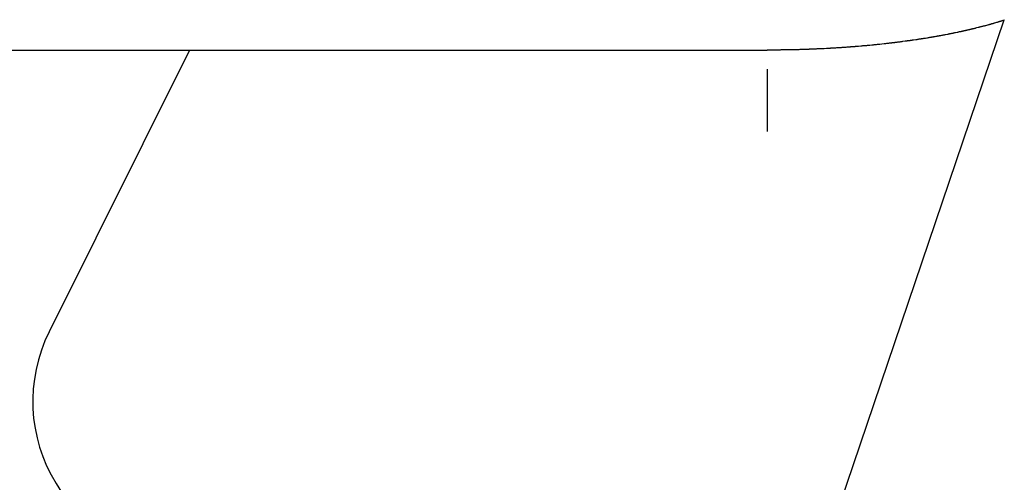
# Model space of a CAD drawing. Units: inches. Extents: x -53 to 343, y -32 to 256.
# Drawn here: x 127 to 128, y 84 to 85 of the extents above; entities that cross this region are included whole.
import ezdxf

# ---------------------------------------------------------------- set-up
doc = ezdxf.new("R2010")
doc.units = ezdxf.units.IN
doc.header["$MEASUREMENT"] = 0
doc.linetypes.add('CENTER', pattern=[0.6, 0.375, -0.075, 0.075, -0.075])
doc.layers.add('M1', color=7, linetype='Continuous')

msp = doc.modelspace()

# ---------------------------------------------------------------- linework, layer by layer
at = {"layer": 'M1', "color": 7, "linetype": 'CENTER'}
msp.add_line((128.0501, 86.5381), (128.0501, 84.5707), dxfattribs=at)
at = {"layer": 'M1', "color": 7, "linetype": 'Continuous'}
for p, q in [((128.0791, 83.7575), (128.4299, 84.7922)), ((128.4035, 84.7836), (128.403, 84.7835)), ((128.4045, 84.7839), (128.4035, 84.7836)), ((128.4055, 84.7842), (128.4045, 84.7839)), ((128.406, 84.7843), (128.4055, 84.7842)), ((128.4065, 84.7844), (128.406, 84.7843)), ((128.4074, 84.7847), (128.4065, 84.7844)), ((128.4079, 84.7848), (128.4074, 84.7847)), ((128.4084, 84.785), (128.4079, 84.7848)), ((128.4093, 84.7852), (128.4084, 84.785)), ((128.4098, 84.7854), (128.4093, 84.7852)), ((128.4103, 84.7855), (128.4098, 84.7854)), ((128.4112, 84.7858), (128.4103, 84.7855)), ((128.4117, 84.7859), (128.4112, 84.7858)), ((128.4122, 84.7861), (128.4117, 84.7859)), ((128.4126, 84.7862), (128.4122, 84.7861)), ((128.4136, 84.7865), (128.4126, 84.7862)), ((128.4141, 84.7866), (128.4136, 84.7865)), ((128.4145, 84.7867), (128.4141, 84.7866)), ((128.4174, 84.7876), (128.4145, 84.7867)), ((128.4178, 84.7877), (128.4174, 84.7876)), ((128.4188, 84.788), (128.4178, 84.7877)), ((128.4197, 84.7883), (128.4188, 84.788)), ((128.4202, 84.7884), (128.4197, 84.7883)), ((128.4207, 84.7886), (128.4202, 84.7884)), ((128.4217, 84.7889), (128.4207, 84.7886)), ((128.4221, 84.789), (128.4217, 84.7889)), ((128.4226, 84.7892), (128.4221, 84.789)), ((128.4241, 84.7896), (128.4226, 84.7892)), ((128.4245, 84.7897), (128.4241, 84.7896)), ((128.4255, 84.79), (128.4245, 84.7897)), ((128.426, 84.7902), (128.4255, 84.79)), ((128.4264, 84.7903), (128.426, 84.7902)), ((128.4269, 84.7905), (128.4264, 84.7903)), ((128.4279, 84.7908), (128.4269, 84.7905)), ((128.4284, 84.7909), (128.4279, 84.7908)), ((128.4303, 84.7915), (128.4284, 84.7909)), ((128.3346, 84.7679), (128.3335, 84.7677)), ((128.3352, 84.768), (128.3346, 84.7679)), ((128.3357, 84.7681), (128.3352, 84.768)), ((128.339, 84.7687), (128.3357, 84.7681)), ((128.3396, 84.7688), (128.339, 84.7687)), ((128.3401, 84.7689), (128.3396, 84.7688)), ((128.3418, 84.7693), (128.3401, 84.7689)), ((128.3423, 84.7694), (128.3418, 84.7693)), ((128.3428, 84.7695), (128.3423, 84.7694)), ((128.3439, 84.7697), (128.3428, 84.7695)), ((128.3445, 84.7698), (128.3439, 84.7697)), ((128.3455, 84.77), (128.3445, 84.7698)), ((128.3466, 84.7702), (128.3455, 84.77)), ((128.3471, 84.7703), (128.3466, 84.7702)), ((128.3477, 84.7704), (128.3471, 84.7703)), ((128.3482, 84.7706), (128.3477, 84.7704)), ((128.3487, 84.7707), (128.3482, 84.7706)), ((128.3493, 84.7708), (128.3487, 84.7707)), ((128.3503, 84.771), (128.3493, 84.7708)), ((128.3514, 84.7712), (128.3503, 84.771)), ((128.3519, 84.7713), (128.3514, 84.7712)), ((128.3551, 84.772), (128.3519, 84.7713)), ((128.3557, 84.7721), (128.3551, 84.772)), ((128.3562, 84.7722), (128.3557, 84.7721)), ((128.3567, 84.7723), (128.3562, 84.7722)), ((128.3578, 84.7726), (128.3567, 84.7723)), ((128.3583, 84.7727), (128.3578, 84.7726)), ((128.3589, 84.7728), (128.3583, 84.7727)), ((128.36, 84.773), (128.3589, 84.7728)), ((128.3605, 84.7731), (128.36, 84.773)), ((128.361, 84.7732), (128.3605, 84.7731)), ((128.3621, 84.7735), (128.361, 84.7732)), ((128.3626, 84.7736), (128.3621, 84.7735)), ((128.3632, 84.7737), (128.3626, 84.7736)), ((128.3643, 84.774), (128.3632, 84.7737)), ((128.3648, 84.7741), (128.3643, 84.774)), ((128.3653, 84.7742), (128.3648, 84.7741)), ((128.3659, 84.7743), (128.3653, 84.7742)), ((128.3669, 84.7746), (128.3659, 84.7743)), ((128.3675, 84.7747), (128.3669, 84.7746)), ((128.368, 84.7748), (128.3675, 84.7747)), ((128.3691, 84.775), (128.368, 84.7748)), ((128.3696, 84.7752), (128.3691, 84.775)), ((128.3701, 84.7753), (128.3696, 84.7752)), ((128.3712, 84.7755), (128.3701, 84.7753)), ((128.3717, 84.7756), (128.3712, 84.7755)), ((128.3728, 84.7759), (128.3717, 84.7756)), ((128.3739, 84.7761), (128.3728, 84.7759)), ((128.3744, 84.7763), (128.3739, 84.7761)), ((128.3749, 84.7764), (128.3744, 84.7763)), ((128.376, 84.7766), (128.3749, 84.7764)), ((128.3765, 84.7768), (128.376, 84.7766)), ((128.3771, 84.7769), (128.3765, 84.7768)), ((128.3781, 84.7771), (128.3771, 84.7769)), ((128.3787, 84.7773), (128.3781, 84.7771)), ((128.3792, 84.7774), (128.3787, 84.7773)), ((128.3803, 84.7777), (128.3792, 84.7774)), ((128.3808, 84.7778), (128.3803, 84.7777)), ((128.3813, 84.7779), (128.3808, 84.7778)), ((128.3824, 84.7782), (128.3813, 84.7779)), ((128.3835, 84.7784), (128.3824, 84.7782)), ((128.384, 84.7786), (128.3835, 84.7784)), ((128.3856, 84.779), (128.384, 84.7786)), ((128.3883, 84.7796), (128.3856, 84.779)), ((128.3894, 84.7799), (128.3883, 84.7796)), ((128.3899, 84.7801), (128.3894, 84.7799)), ((128.3905, 84.7802), (128.3899, 84.7801)), ((128.391, 84.7803), (128.3905, 84.7802)), ((128.3921, 84.7806), (128.391, 84.7803)), ((128.3926, 84.7807), (128.3921, 84.7806)), ((128.3932, 84.7809), (128.3926, 84.7807)), ((128.3942, 84.7812), (128.3932, 84.7809)), ((128.3948, 84.7813), (128.3942, 84.7812)), ((128.3953, 84.7814), (128.3948, 84.7813)), ((128.3964, 84.7817), (128.3953, 84.7814)), ((128.3969, 84.7819), (128.3964, 84.7817)), ((128.3974, 84.782), (128.3969, 84.7819)), ((128.3979, 84.7821), (128.3974, 84.782)), ((128.399, 84.7824), (128.3979, 84.7821)), ((128.3995, 84.7825), (128.399, 84.7824)), ((128.4, 84.7827), (128.3995, 84.7825)), ((128.403, 84.7835), (128.4, 84.7827)), ((128.2234, 84.7521), (128.2222, 84.7519)), ((128.224, 84.7521), (128.2234, 84.7521)), ((128.2251, 84.7522), (128.224, 84.7521)), ((128.2263, 84.7524), (128.2251, 84.7522)), ((128.2269, 84.7524), (128.2263, 84.7524)), ((128.2281, 84.7526), (128.2269, 84.7524)), ((128.2287, 84.7526), (128.2281, 84.7526)), ((128.2293, 84.7527), (128.2287, 84.7526)), ((128.2305, 84.7528), (128.2293, 84.7527)), ((128.234, 84.7532), (128.2305, 84.7528)), ((128.2376, 84.7536), (128.234, 84.7532)), ((128.2388, 84.7537), (128.2376, 84.7536)), ((128.2394, 84.7538), (128.2388, 84.7537)), ((128.24, 84.7538), (128.2394, 84.7538)), ((128.2412, 84.754), (128.24, 84.7538)), ((128.2417, 84.754), (128.2412, 84.754)), ((128.2423, 84.7541), (128.2417, 84.754)), ((128.2435, 84.7542), (128.2423, 84.7541)), ((128.2441, 84.7543), (128.2435, 84.7542)), ((128.2447, 84.7544), (128.2441, 84.7543)), ((128.2459, 84.7545), (128.2447, 84.7544)), ((128.2465, 84.7546), (128.2459, 84.7545)), ((128.2471, 84.7546), (128.2465, 84.7546)), ((128.2477, 84.7547), (128.2471, 84.7546)), ((128.2489, 84.7549), (128.2477, 84.7547)), ((128.2494, 84.7549), (128.2489, 84.7549)), ((128.25, 84.755), (128.2494, 84.7549)), ((128.2518, 84.7552), (128.25, 84.755)), ((128.253, 84.7554), (128.2518, 84.7552)), ((128.2536, 84.7554), (128.253, 84.7554)), ((128.2542, 84.7555), (128.2536, 84.7554)), ((128.2548, 84.7556), (128.2542, 84.7555)), ((128.2566, 84.7558), (128.2548, 84.7556)), ((128.2572, 84.7559), (128.2566, 84.7558)), ((128.2578, 84.7559), (128.2572, 84.7559)), ((128.259, 84.7561), (128.2578, 84.7559)), ((128.2596, 84.7562), (128.259, 84.7561)), ((128.2602, 84.7562), (128.2596, 84.7562)), ((128.2613, 84.7564), (128.2602, 84.7562)), ((128.2619, 84.7565), (128.2613, 84.7564)), ((128.2625, 84.7565), (128.2619, 84.7565)), ((128.2637, 84.7567), (128.2625, 84.7565)), ((128.2643, 84.7568), (128.2637, 84.7567)), ((128.2649, 84.7568), (128.2643, 84.7568)), ((128.2661, 84.757), (128.2649, 84.7568)), ((128.2672, 84.7572), (128.2661, 84.757)), ((128.2678, 84.7572), (128.2672, 84.7572)), ((128.2713, 84.7577), (128.2678, 84.7572)), ((128.2719, 84.7578), (128.2713, 84.7577)), ((128.273, 84.7579), (128.2719, 84.7578)), ((128.2742, 84.7581), (128.273, 84.7579)), ((128.2747, 84.7582), (128.2742, 84.7581)), ((128.2753, 84.7582), (128.2747, 84.7582)), ((128.2764, 84.7584), (128.2753, 84.7582)), ((128.277, 84.7585), (128.2764, 84.7584)), ((128.2776, 84.7585), (128.277, 84.7585)), ((128.2787, 84.7587), (128.2776, 84.7585)), ((128.2793, 84.7588), (128.2787, 84.7587)), ((128.2798, 84.7589), (128.2793, 84.7588)), ((128.281, 84.759), (128.2798, 84.7589)), ((128.2815, 84.7591), (128.281, 84.759)), ((128.2821, 84.7592), (128.2815, 84.7591)), ((128.2826, 84.7593), (128.2821, 84.7592)), ((128.2838, 84.7594), (128.2826, 84.7593)), ((128.2843, 84.7595), (128.2838, 84.7594)), ((128.2849, 84.7596), (128.2843, 84.7595)), ((128.2883, 84.7601), (128.2849, 84.7596)), ((128.2888, 84.7602), (128.2883, 84.7601)), ((128.2894, 84.7603), (128.2888, 84.7602)), ((128.29, 84.7603), (128.2894, 84.7603)), ((128.2911, 84.7605), (128.29, 84.7603)), ((128.2917, 84.7606), (128.2911, 84.7605)), ((128.2922, 84.7607), (128.2917, 84.7606)), ((128.2934, 84.7609), (128.2922, 84.7607)), ((128.2939, 84.7609), (128.2934, 84.7609)), ((128.2945, 84.761), (128.2939, 84.7609)), ((128.2956, 84.7612), (128.2945, 84.761)), ((128.2962, 84.7613), (128.2956, 84.7612)), ((128.2968, 84.7614), (128.2962, 84.7613)), ((128.2979, 84.7616), (128.2968, 84.7614)), ((128.2985, 84.7616), (128.2979, 84.7616)), ((128.299, 84.7617), (128.2985, 84.7616)), ((128.2996, 84.7618), (128.299, 84.7617)), ((128.3007, 84.762), (128.2996, 84.7618)), ((128.3013, 84.7621), (128.3007, 84.762)), ((128.3019, 84.7622), (128.3013, 84.7621)), ((128.303, 84.7624), (128.3019, 84.7622)), ((128.3036, 84.7624), (128.303, 84.7624)), ((128.3058, 84.7628), (128.3036, 84.7624)), ((128.3064, 84.7629), (128.3058, 84.7628)), ((128.3081, 84.7632), (128.3064, 84.7629)), ((128.3086, 84.7633), (128.3081, 84.7632)), ((128.3092, 84.7634), (128.3086, 84.7633)), ((128.3103, 84.7636), (128.3092, 84.7634)), ((128.3109, 84.7637), (128.3103, 84.7636)), ((128.3115, 84.7637), (128.3109, 84.7637)), ((128.3126, 84.7639), (128.3115, 84.7637)), ((128.3132, 84.764), (128.3126, 84.7639)), ((128.3137, 84.7641), (128.3132, 84.764)), ((128.3149, 84.7643), (128.3137, 84.7641)), ((128.3154, 84.7644), (128.3149, 84.7643)), ((128.316, 84.7645), (128.3154, 84.7644)), ((128.3165, 84.7646), (128.316, 84.7645)), ((128.3171, 84.7647), (128.3165, 84.7646)), ((128.3182, 84.7649), (128.3171, 84.7647)), ((128.3188, 84.765), (128.3182, 84.7649)), ((128.3205, 84.7653), (128.3188, 84.765)), ((128.3216, 84.7655), (128.3205, 84.7653)), ((128.3222, 84.7656), (128.3216, 84.7655)), ((128.3228, 84.7657), (128.3222, 84.7656)), ((128.3239, 84.7659), (128.3228, 84.7657)), ((128.3251, 84.7661), (128.3239, 84.7659)), ((128.3256, 84.7662), (128.3251, 84.7661)), ((128.3262, 84.7663), (128.3256, 84.7662)), ((128.3273, 84.7665), (128.3262, 84.7663)), ((128.3279, 84.7666), (128.3273, 84.7665)), ((128.3296, 84.7669), (128.3279, 84.7666)), ((128.3301, 84.767), (128.3296, 84.7669)), ((128.3307, 84.7671), (128.3301, 84.767)), ((128.3318, 84.7674), (128.3307, 84.7671)), ((128.3324, 84.7675), (128.3318, 84.7674)), ((128.333, 84.7676), (128.3324, 84.7675)), ((128.3335, 84.7677), (128.333, 84.7676)), ((126.5457, 84.7436), (128.0501, 84.7436)), ((127.1251, 84.7436), (126.9002, 84.2929)), ((128.0514, 84.7436), (128.0501, 84.7436)), ((128.052, 84.7436), (128.0514, 84.7436)), ((128.0526, 84.7436), (128.052, 84.7436)), ((128.0538, 84.7436), (128.0526, 84.7436)), ((128.0551, 84.7436), (128.0538, 84.7436)), ((128.0557, 84.7436), (128.0551, 84.7436)), ((128.0563, 84.7437), (128.0557, 84.7436)), ((128.0576, 84.7437), (128.0563, 84.7437)), ((128.0582, 84.7437), (128.0576, 84.7437)), ((128.0588, 84.7437), (128.0582, 84.7437)), ((128.0601, 84.7437), (128.0588, 84.7437)), ((128.0607, 84.7437), (128.0601, 84.7437)), ((128.0613, 84.7437), (128.0607, 84.7437)), ((128.062, 84.7437), (128.0613, 84.7437)), ((128.0626, 84.7437), (128.062, 84.7437)), ((128.0632, 84.7437), (128.0626, 84.7437)), ((128.0638, 84.7437), (128.0632, 84.7437)), ((128.0651, 84.7437), (128.0638, 84.7437)), ((128.0663, 84.7437), (128.0651, 84.7437)), ((128.0669, 84.7437), (128.0663, 84.7437)), ((128.0707, 84.7437), (128.0669, 84.7437)), ((128.0713, 84.7437), (128.0707, 84.7437)), ((128.0719, 84.7438), (128.0713, 84.7437)), ((128.0732, 84.7438), (128.0719, 84.7438)), ((128.0738, 84.7438), (128.0732, 84.7438)), ((128.0744, 84.7438), (128.0738, 84.7438)), ((128.075, 84.7438), (128.0744, 84.7438)), ((128.0763, 84.7438), (128.075, 84.7438)), ((128.0769, 84.7438), (128.0763, 84.7438)), ((128.0775, 84.7438), (128.0769, 84.7438)), ((128.0788, 84.7438), (128.0775, 84.7438)), ((128.0794, 84.7439), (128.0788, 84.7438)), ((128.08, 84.7439), (128.0794, 84.7439)), ((128.0813, 84.7439), (128.08, 84.7439)), ((128.0819, 84.7439), (128.0813, 84.7439)), ((128.0825, 84.7439), (128.0819, 84.7439)), ((128.0838, 84.7439), (128.0825, 84.7439)), ((128.0875, 84.744), (128.0838, 84.7439)), ((128.0888, 84.744), (128.0875, 84.744)), ((128.0894, 84.744), (128.0888, 84.744)), ((128.09, 84.7441), (128.0894, 84.744)), ((128.0906, 84.7441), (128.09, 84.7441)), ((128.0919, 84.7441), (128.0906, 84.7441)), ((128.0925, 84.7441), (128.0919, 84.7441)), ((128.0931, 84.7441), (128.0925, 84.7441)), ((128.0937, 84.7442), (128.0931, 84.7441)), ((128.095, 84.7442), (128.0937, 84.7442)), ((128.0956, 84.7442), (128.095, 84.7442)), ((128.0962, 84.7442), (128.0956, 84.7442)), ((128.0975, 84.7442), (128.0962, 84.7442)), ((128.0981, 84.7443), (128.0975, 84.7442)), ((128.0987, 84.7443), (128.0981, 84.7443)), ((128.1, 84.7443), (128.0987, 84.7443)), ((128.1006, 84.7443), (128.1, 84.7443)), ((128.1012, 84.7443), (128.1006, 84.7443)), ((128.1025, 84.7444), (128.1012, 84.7443)), ((128.1037, 84.7444), (128.1025, 84.7444)), ((128.1043, 84.7444), (128.1037, 84.7444)), ((128.1056, 84.7445), (128.1043, 84.7444)), ((128.1062, 84.7445), (128.1056, 84.7445)), ((128.1075, 84.7445), (128.1062, 84.7445)), ((128.1081, 84.7445), (128.1075, 84.7445)), ((128.1087, 84.7446), (128.1081, 84.7445)), ((128.11, 84.7446), (128.1087, 84.7446)), ((128.1112, 84.7447), (128.11, 84.7446)), ((128.1118, 84.7447), (128.1112, 84.7447)), ((128.1125, 84.7447), (128.1118, 84.7447)), ((128.1131, 84.7447), (128.1125, 84.7447)), ((128.1137, 84.7447), (128.1131, 84.7447)), ((128.1143, 84.7448), (128.1137, 84.7447)), ((128.1149, 84.7448), (128.1143, 84.7448)), ((128.1162, 84.7448), (128.1149, 84.7448)), ((128.1168, 84.7448), (128.1162, 84.7448)), ((128.1174, 84.7449), (128.1168, 84.7448)), ((128.1187, 84.7449), (128.1174, 84.7449)), ((128.1193, 84.7449), (128.1187, 84.7449)), ((128.1199, 84.745), (128.1193, 84.7449)), ((128.1206, 84.745), (128.1199, 84.745)), ((128.1218, 84.745), (128.1206, 84.745)), ((128.1224, 84.7451), (128.1218, 84.745)), ((128.123, 84.7451), (128.1224, 84.7451)), ((128.1243, 84.7451), (128.123, 84.7451)), ((128.1249, 84.7452), (128.1243, 84.7451)), ((128.1261, 84.7452), (128.1249, 84.7452)), ((128.1267, 84.7452), (128.1261, 84.7452)), ((128.1274, 84.7453), (128.1267, 84.7452)), ((128.128, 84.7453), (128.1274, 84.7453)), ((128.1286, 84.7453), (128.128, 84.7453)), ((128.1298, 84.7454), (128.1286, 84.7453)), ((128.1304, 84.7454), (128.1298, 84.7454)), ((128.1311, 84.7454), (128.1304, 84.7454)), ((128.1323, 84.7455), (128.1311, 84.7454)), ((128.1329, 84.7455), (128.1323, 84.7455)), ((128.1341, 84.7456), (128.1329, 84.7455)), ((128.1353, 84.7456), (128.1341, 84.7456)), ((128.136, 84.7456), (128.1353, 84.7456)), ((128.1372, 84.7457), (128.136, 84.7456)), ((128.1378, 84.7457), (128.1372, 84.7457)), ((128.1384, 84.7458), (128.1378, 84.7457)), ((128.139, 84.7458), (128.1384, 84.7458)), ((128.1402, 84.7459), (128.139, 84.7458)), ((128.1409, 84.7459), (128.1402, 84.7459)), ((128.1415, 84.7459), (128.1409, 84.7459)), ((128.1451, 84.7461), (128.1415, 84.7459)), ((128.1457, 84.7461), (128.1451, 84.7461)), ((128.147, 84.7462), (128.1457, 84.7461)), ((128.1482, 84.7463), (128.147, 84.7462)), ((128.1488, 84.7463), (128.1482, 84.7463)), ((128.1494, 84.7463), (128.1488, 84.7463)), ((128.1507, 84.7464), (128.1494, 84.7463)), ((128.1513, 84.7464), (128.1507, 84.7464)), ((128.1519, 84.7465), (128.1513, 84.7464)), ((128.1531, 84.7465), (128.1519, 84.7465)), ((128.1537, 84.7466), (128.1531, 84.7465)), ((128.1543, 84.7466), (128.1537, 84.7466)), ((128.1556, 84.7467), (128.1543, 84.7466)), ((128.1562, 84.7467), (128.1556, 84.7467)), ((128.1568, 84.7468), (128.1562, 84.7467)), ((128.158, 84.7468), (128.1568, 84.7468)), ((128.1592, 84.7469), (128.158, 84.7468)), ((128.1599, 84.7469), (128.1592, 84.7469)), ((128.1611, 84.747), (128.1599, 84.7469)), ((128.1617, 84.7471), (128.1611, 84.747)), ((128.1654, 84.7473), (128.1617, 84.7471)), ((128.1666, 84.7474), (128.1654, 84.7473)), ((128.1672, 84.7474), (128.1666, 84.7474)), ((128.1678, 84.7475), (128.1672, 84.7474)), ((128.169, 84.7475), (128.1678, 84.7475)), ((128.1696, 84.7476), (128.169, 84.7475)), ((128.1709, 84.7477), (128.1696, 84.7476)), ((128.1721, 84.7477), (128.1709, 84.7477)), ((128.1727, 84.7478), (128.1721, 84.7477)), ((128.1739, 84.7479), (128.1727, 84.7478)), ((128.1745, 84.7479), (128.1739, 84.7479)), ((128.1752, 84.748), (128.1745, 84.7479)), ((128.1764, 84.748), (128.1752, 84.748)), ((128.1776, 84.7481), (128.1764, 84.748)), ((128.1782, 84.7482), (128.1776, 84.7481)), ((128.1819, 84.7484), (128.1782, 84.7482)), ((128.1825, 84.7485), (128.1819, 84.7484)), ((128.1831, 84.7485), (128.1825, 84.7485)), ((128.1838, 84.7486), (128.1831, 84.7485)), ((128.185, 84.7487), (128.1838, 84.7486)), ((128.1856, 84.7487), (128.185, 84.7487)), ((128.1862, 84.7488), (128.1856, 84.7487)), ((128.1868, 84.7488), (128.1862, 84.7488)), ((128.1875, 84.7489), (128.1868, 84.7488)), ((128.1881, 84.7489), (128.1875, 84.7489)), ((128.1887, 84.749), (128.1881, 84.7489)), ((128.1899, 84.7491), (128.1887, 84.749)), ((128.1905, 84.7491), (128.1899, 84.7491)), ((128.1911, 84.7492), (128.1905, 84.7491)), ((128.1924, 84.7493), (128.1911, 84.7492)), ((128.193, 84.7493), (128.1924, 84.7493)), ((128.1936, 84.7494), (128.193, 84.7493)), ((128.1948, 84.7495), (128.1936, 84.7494)), ((128.196, 84.7496), (128.1948, 84.7495)), ((128.1966, 84.7496), (128.196, 84.7496)), ((128.2002, 84.7499), (128.1966, 84.7496)), ((128.2008, 84.75), (128.2002, 84.7499)), ((128.2014, 84.75), (128.2008, 84.75)), ((128.202, 84.7501), (128.2014, 84.75)), ((128.2032, 84.7502), (128.202, 84.7501)), ((128.2038, 84.7502), (128.2032, 84.7502)), ((128.2044, 84.7503), (128.2038, 84.7502)), ((128.2056, 84.7504), (128.2044, 84.7503)), ((128.2062, 84.7504), (128.2056, 84.7504)), ((128.2074, 84.7505), (128.2062, 84.7504)), ((128.2086, 84.7506), (128.2074, 84.7505)), ((128.2092, 84.7507), (128.2086, 84.7506)), ((128.2103, 84.7508), (128.2092, 84.7507)), ((128.2109, 84.7509), (128.2103, 84.7508)), ((128.2115, 84.7509), (128.2109, 84.7509)), ((128.2121, 84.751), (128.2115, 84.7509)), ((128.2133, 84.7511), (128.2121, 84.751)), ((128.2139, 84.7511), (128.2133, 84.7511)), ((128.2145, 84.7512), (128.2139, 84.7511)), ((128.218, 84.7515), (128.2145, 84.7512)), ((128.2186, 84.7516), (128.218, 84.7515)), ((128.2198, 84.7517), (128.2186, 84.7516)), ((128.221, 84.7518), (128.2198, 84.7517)), ((128.2216, 84.7519), (128.221, 84.7518)), ((128.2222, 84.7519), (128.2216, 84.7519))]:
    msp.add_line(p, q, dxfattribs=at)
msp.add_arc((127.1239, 84.1813), 0.25, 153.4761, 270, dxfattribs=at)

doc.saveas('drawing.dxf')
